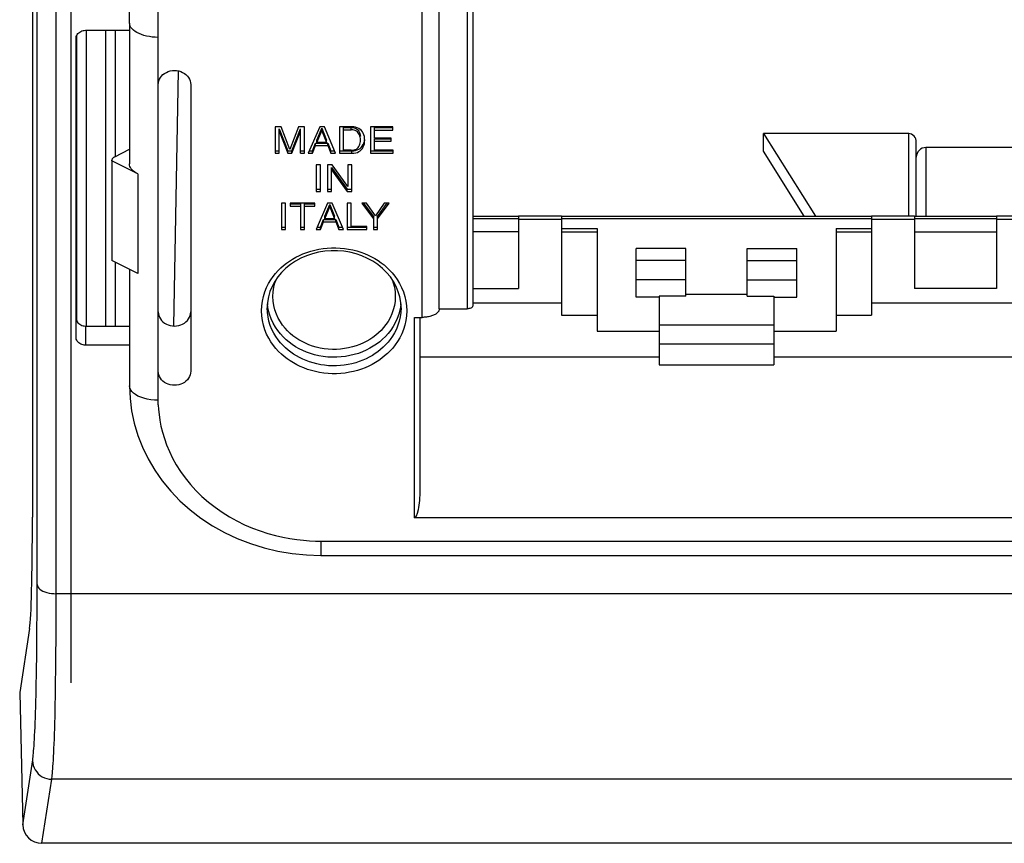
# Model space of a CAD drawing. Units: millimetres. Extents: x -99 to 220, y -56 to 75.
# Drawn here: x -99 to -47, y -56 to -13 of the extents above; entities that cross this region are included whole.
import ezdxf

# ---------------------------------------------------------------- set-up
doc = ezdxf.new("R2010")
doc.units = ezdxf.units.MM
doc.header["$LTSCALE"] = 16.335
doc.layers.get('0').update_dxf_attribs({"linetype": 'CONTINUOUS'})
for name, color, linetype in [('ASSI', 7, 'CONTINUOUS'), ('DRAFT', 7, 'CONTINUOUS'), ('RACCORDO', 7, 'CONTINUOUS')]:
    doc.layers.add(name, color=color, linetype=linetype)
doc.styles.get("Standard").update_dxf_attribs({"font": 'txt', "width": 0.8})
doc.dimstyles.new('DIMSTYLE_1', dxfattribs={"dimtxt": 3, "dimasz": 3, "dimexe": 1.5, "dimexo": 0.5, "dimgap": 0.75, "dimtad": 1, "dimdec": 1, "dimtxsty": 'STANDARD', "dimblk": '_FILLED', "dimblk1": '_FILLED', "dimblk2": '_FILLED', "dimcen": 0.09, "dimadec": 0, "dimazin": 0, "dimtfac": 1, "dimtdec": 1, "dimtofl": 0, "dimtmove": 0, "dimatfit": 3, "dimldrblk": '_FILLED', "dimfxl": 1, "dimtolj": 1, "dimarcsym": 0})

# ---------------------------------------------------------------- blocks, each defined once
blk = doc.blocks.new('_FILLED')
at = {"color": 0, "linetype": 'BYBLOCK'}
blk.add_solid([(0, 0), (-1, 0.317), (-1, -0.317)], dxfattribs=at)
blk = doc.blocks.new('*D0')
at = {"color": 7, "linetype": 'CONTINUOUS'}
for p, q in [((-96.065, -48.019), (-96.065, 72.74)), ((99.129, -48.019), (99.129, 72.74)), ((-96.065, 71.24), (1.532, 71.24)), ((99.129, 71.24), (1.532, 71.24))]:
    blk.add_line(p, q, dxfattribs=at)
at = {"color": 7, "linetype": 'CONTINUOUS', "xscale": 3, "yscale": 3, "zscale": 3, "rotation": 180}
blk.add_blockref('_FILLED', (-96.065, 71.24), dxfattribs=at)
at = {"color": 7, "linetype": 'CONTINUOUS', "xscale": 3, "yscale": 3, "zscale": 3}
blk.add_blockref('_FILLED', (99.129, 71.24), dxfattribs=at)
at = {"color": 7, "linetype": 'CONTINUOUS', "insert": (1.727, 74.99), "char_height": 3, "width": 15.42857, "attachment_point": 2, "line_spacing_factor": 0.9}
blk.add_mtext('195,2', dxfattribs=at)

msp = doc.modelspace()

# ---------------------------------------------------------------- linework, layer by layer
at = {"color": 7, "linetype": 'CONTINUOUS'}
for p, q in [((-91.515, -14.277), (-91.515, -4.751)), ((-93.015, -13.527), (-93.015, -10.728)), ((-35.565, -20.039), (-51.365, -20.039)), ((-72.665, -24.448), (-75.065, -24.448)), ((-51.965, -24.448), (-47.665, -24.448)), ((-66.515, -26.942), (-66.515, -25.942)), ((-63.915, -25.942), (-66.515, -25.942)), ((-63.915, -27.808), (-63.915, -25.942)), ((-60.715, -27.808), (-60.715, -25.942)), ((-60.715, -25.942), (-58.115, -25.942)), ((-58.115, -26.942), (-58.115, -25.942)), ((-63.915, -26.942), (-66.515, -26.942)), ((-60.715, -26.942), (-58.115, -26.942)), ((-75.065, -27.399), (-72.665, -27.399)), ((-47.665, -27.399), (-51.965, -27.399)), ((-75.065, -28.149), (-70.415, -28.149)), ((-70.415, -28.149), (-70.415, -28.799)), ((-54.215, -28.149), (-54.215, -28.799)), ((-54.215, -28.149), (-45.415, -28.149)), ((-70.415, -28.799), (-68.565, -28.799)), ((-56.065, -28.799), (-54.215, -28.799)), ((-65.315, -29.304), (-59.315, -29.304)), ((-59.315, -30.304), (-65.315, -30.304)), ((-77.815, -30.968), (-65.315, -30.968)), ((-65.315, -30.968), (-65.315, -31.397)), ((-65.315, -31.397), (-59.315, -31.397)), ((-59.315, -30.968), (-59.315, -31.397)), ((-59.315, -30.968), (-40.315, -30.968))]:
    msp.add_line(p, q, dxfattribs=at)
msp.add_lwpolyline([(-91.515, -14.277), (-91.675, -14.272), (-91.829, -14.26), (-91.979, -14.24), (-92.125, -14.212), (-92.266, -14.176), (-92.397, -14.134), (-92.519, -14.084), (-92.63, -14.028), (-92.729, -13.968), (-92.814, -13.902), (-92.886, -13.832), (-92.942, -13.759), (-92.982, -13.684), (-93.006, -13.607), (-93.015, -13.527)], dxfattribs=at)
at = {"layer": 'ASSI', "color": 7, "linetype": 'CONTINUOUS'}
for p, q in [((-93.015, -13.527), (-93.015, -20.888)), ((-85.397, -18.953), (-85.397, -20.338)), ((-85.087, -18.953), (-85.397, -18.953)), ((-85.187, -20.338), (-85.187, -19.052)), ((-85.187, -19.052), (-84.737, -20.213)), ((-84.628, -20.13), (-85.087, -18.953)), ((-84.171, -18.953), (-84.628, -20.13)), ((-84.523, -20.213), (-84.073, -19.05)), ((-83.863, -18.953), (-84.171, -18.953)), ((-84.073, -20.338), (-84.073, -19.05)), ((-83.863, -20.338), (-83.863, -18.953)), ((-83.07, -18.953), (-83.672, -20.338)), ((-83.215, -19.644), (-82.956, -19.029)), ((-82.825, -18.953), (-83.07, -18.953)), ((-82.956, -19.154), (-82.956, -19.029)), ((-82.956, -19.029), (-82.718, -19.644)), ((-82.245, -20.338), (-82.825, -18.953)), ((-82.036, -18.953), (-82.036, -20.338)), ((-81.387, -18.953), (-82.036, -18.953)), ((-81.82, -20.178), (-81.82, -18.988)), ((-81.82, -18.988), (-81.416, -18.988)), ((-80.415, -18.953), (-80.415, -20.338)), ((-79.25, -18.953), (-80.415, -18.953)), ((-80.199, -19.543), (-80.199, -18.994)), ((-80.199, -18.994), (-79.25, -18.994)), ((-79.25, -19.119), (-79.25, -18.953)), ((-85.187, -19.177), (-84.737, -20.338)), ((-84.523, -20.338), (-84.073, -19.175)), ((-83.215, -19.769), (-82.956, -19.154)), ((-82.956, -19.154), (-82.718, -19.769)), ((-81.82, -19.113), (-81.416, -19.113)), ((-80.199, -19.119), (-79.25, -19.119)), ((-79.323, -19.543), (-80.199, -19.543)), ((-79.323, -19.709), (-79.323, -19.543)), ((-83.449, -20.213), (-83.282, -19.81)), ((-83.449, -20.338), (-83.282, -19.935)), ((-83.282, -19.935), (-83.282, -19.81)), ((-83.282, -19.81), (-82.64, -19.81)), ((-83.282, -19.935), (-82.64, -19.935)), ((-83.215, -19.769), (-83.215, -19.644)), ((-82.718, -19.769), (-83.215, -19.769)), ((-82.718, -19.769), (-82.718, -19.644)), ((-82.64, -19.935), (-82.64, -19.81)), ((-82.64, -19.81), (-82.481, -20.213)), ((-82.64, -19.935), (-82.481, -20.338)), ((-80.937, -19.645), (-80.938, -19.57)), ((-80.938, -19.72), (-80.937, -19.645)), ((-80.199, -20.172), (-80.199, -19.584)), ((-80.199, -19.584), (-79.323, -19.584)), ((-80.199, -19.709), (-79.323, -19.709)), ((-85.397, -20.213), (-85.187, -20.213)), ((-85.397, -20.338), (-85.187, -20.338)), ((-84.737, -20.338), (-84.737, -20.213)), ((-84.737, -20.213), (-84.523, -20.213)), ((-84.737, -20.338), (-84.523, -20.338)), ((-84.523, -20.338), (-84.523, -20.213)), ((-84.073, -20.213), (-83.863, -20.213)), ((-84.073, -20.338), (-83.863, -20.338)), ((-83.672, -20.338), (-83.449, -20.338)), ((-83.617, -20.213), (-83.449, -20.213)), ((-83.449, -20.338), (-83.449, -20.213)), ((-82.481, -20.338), (-82.481, -20.213)), ((-82.481, -20.213), (-82.298, -20.213)), ((-82.481, -20.338), (-82.245, -20.338)), ((-82.036, -20.213), (-81.387, -20.213)), ((-82.036, -20.338), (-81.387, -20.338)), ((-81.416, -20.178), (-81.82, -20.178)), ((-80.415, -20.213), (-79.234, -20.213)), ((-80.415, -20.338), (-79.234, -20.338)), ((-79.234, -20.172), (-80.199, -20.172)), ((-79.234, -20.338), (-79.234, -20.172)), ((-93.937, -20.738), (-93.937, -25.934)), ((-92.576, -21.418), (-93.937, -20.738)), ((-83.252, -20.945), (-83.252, -22.331)), ((-83.035, -20.945), (-83.252, -20.945)), ((-83.035, -22.331), (-83.035, -20.945)), ((-82.665, -20.945), (-82.665, -22.331)), ((-82.409, -20.945), (-82.665, -20.945)), ((-82.456, -22.331), (-82.456, -21.08)), ((-82.456, -21.08), (-81.638, -22.206)), ((-81.604, -22.07), (-82.409, -20.945)), ((-81.604, -20.945), (-81.604, -22.07)), ((-81.395, -20.945), (-81.604, -20.945)), ((-81.395, -22.331), (-81.395, -20.945)), ((-82.456, -21.205), (-81.638, -22.331)), ((-83.252, -22.206), (-83.035, -22.206)), ((-83.252, -22.331), (-83.035, -22.331)), ((-82.665, -22.206), (-82.456, -22.206)), ((-82.665, -22.331), (-82.456, -22.331)), ((-81.638, -22.331), (-81.638, -22.206)), ((-81.638, -22.206), (-81.395, -22.206)), ((-81.638, -22.331), (-81.395, -22.331)), ((-85.067, -22.937), (-85.067, -24.323)), ((-84.851, -22.937), (-85.067, -22.937)), ((-84.851, -24.323), (-84.851, -22.937)), ((-84.619, -22.937), (-84.619, -23.103)), ((-83.319, -22.937), (-84.619, -22.937)), ((-84.619, -22.978), (-84.077, -22.978)), ((-84.619, -23.103), (-84.077, -23.103)), ((-84.077, -22.978), (-84.077, -24.323)), ((-83.861, -24.323), (-83.861, -22.978)), ((-83.861, -22.978), (-83.319, -22.978)), ((-83.861, -23.103), (-83.319, -23.103)), ((-83.319, -23.103), (-83.319, -22.937)), ((-82.655, -22.937), (-83.257, -24.323)), ((-82.8, -23.629), (-82.542, -23.014)), ((-82.8, -23.754), (-82.542, -23.139)), ((-82.41, -22.937), (-82.655, -22.937)), ((-82.542, -23.139), (-82.542, -23.014)), ((-82.542, -23.014), (-82.303, -23.629)), ((-82.542, -23.139), (-82.303, -23.754)), ((-81.831, -24.323), (-82.41, -22.937)), ((-81.632, -22.937), (-81.632, -24.323)), ((-81.416, -22.937), (-81.632, -22.937)), ((-81.416, -24.158), (-81.416, -22.937)), ((-80.866, -22.937), (-80.262, -23.765)), ((-80.614, -22.937), (-80.866, -22.937)), ((-80.774, -22.937), (-80.262, -23.64)), ((-80.155, -23.603), (-80.614, -22.937)), ((-79.696, -22.937), (-80.155, -23.603)), ((-80.045, -23.64), (-79.533, -22.937)), ((-80.045, -23.765), (-79.441, -22.937)), ((-79.441, -22.937), (-79.696, -22.937)), ((-82.8, -23.754), (-82.8, -23.629)), ((-82.303, -23.754), (-82.303, -23.629)), ((-80.262, -23.64), (-80.262, -24.323)), ((-80.045, -24.323), (-80.045, -23.64)), ((-85.067, -24.198), (-84.851, -24.198)), ((-84.077, -24.198), (-83.861, -24.198)), ((-83.203, -24.198), (-83.034, -24.198)), ((-83.034, -24.198), (-82.867, -23.795)), ((-83.034, -24.323), (-82.867, -23.92)), ((-83.034, -24.323), (-83.034, -24.198)), ((-82.867, -23.92), (-82.867, -23.795)), ((-82.867, -23.795), (-82.225, -23.795)), ((-82.867, -23.92), (-82.225, -23.92)), ((-82.303, -23.754), (-82.8, -23.754)), ((-82.225, -23.92), (-82.225, -23.795)), ((-82.225, -23.795), (-82.067, -24.198)), ((-82.225, -23.92), (-82.067, -24.323)), ((-82.067, -24.323), (-82.067, -24.198)), ((-82.067, -24.198), (-81.883, -24.198)), ((-81.632, -24.198), (-80.605, -24.198)), ((-80.605, -24.158), (-81.416, -24.158)), ((-80.605, -24.323), (-80.605, -24.158)), ((-80.262, -24.198), (-80.045, -24.198)), ((-85.067, -24.323), (-84.851, -24.323)), ((-84.077, -24.323), (-83.861, -24.323)), ((-83.257, -24.323), (-83.034, -24.323)), ((-82.067, -24.323), (-81.831, -24.323)), ((-81.632, -24.323), (-80.605, -24.323)), ((-80.262, -24.323), (-80.045, -24.323)), ((-92.576, -26.615), (-93.937, -25.934)), ((-93.015, -26.395), (-93.015, -32.493))]:
    msp.add_line(p, q, dxfattribs=at)
at = {"layer": 'ASSI', "color": 253, "linetype": 'CONTINUOUS'}
for p, q in [((-81.416, -19.113), (-81.416, -18.988)), ((-81.387, -20.338), (-81.387, -20.213)), ((-92.576, -21.418), (-92.576, -26.615))]:
    msp.add_line(p, q, dxfattribs=at)
at = {"layer": 'ASSI', "color": 7, "linetype": 'CONTINUOUS'}
for points in [[(-81.416, -18.988), (-81.34, -18.992), (-81.27, -19.004), (-81.207, -19.025)], [(-81.189, -18.977), (-81.284, -18.96), (-81.387, -18.953)], [(-81.207, -19.025), (-81.15, -19.053), (-81.099, -19.09), (-81.055, -19.134)], [(-80.89, -19.145), (-80.952, -19.089), (-81.023, -19.041), (-81.102, -19.004), (-81.189, -18.977)], [(-80.938, -19.57), (-80.947, -19.499), (-80.963, -19.433), (-80.986, -19.37), (-81.016, -19.311), (-81.054, -19.259), (-81.099, -19.215), (-81.152, -19.178), (-81.21, -19.148), (-81.273, -19.128), (-81.342, -19.116), (-81.416, -19.113)], [(-81.055, -19.134), (-81.017, -19.185), (-80.987, -19.244), (-80.963, -19.307), (-80.947, -19.374), (-80.938, -19.445)], [(-80.757, -19.366), (-80.792, -19.285), (-80.837, -19.211), (-80.89, -19.145)], [(-80.715, -19.645), (-80.719, -19.546), (-80.733, -19.453), (-80.757, -19.366)], [(-81.387, -20.338), (-81.283, -20.331), (-81.188, -20.314), (-81.101, -20.287), (-81.022, -20.249), (-80.951, -20.201), (-80.889, -20.145), (-80.836, -20.079), (-80.792, -20.005), (-80.757, -19.924), (-80.733, -19.838), (-80.719, -19.745), (-80.715, -19.645)], [(-81.209, -20.142), (-81.151, -20.113), (-81.098, -20.075), (-81.053, -20.03)], [(-81.192, -20.19), (-81.106, -20.164), (-81.028, -20.128), (-80.958, -20.082), (-80.896, -20.026)], [(-81.053, -20.03), (-81.016, -19.979), (-80.986, -19.92), (-80.963, -19.858), (-80.947, -19.791), (-80.938, -19.72)], [(-80.896, -20.026), (-80.841, -19.961), (-80.795, -19.885), (-80.758, -19.803), (-80.734, -19.716), (-80.719, -19.621)], [(-81.416, -20.178), (-81.341, -20.174), (-81.272, -20.162), (-81.209, -20.142)], [(-81.387, -20.213), (-81.286, -20.206), (-81.192, -20.19)], [(-92.576, -21.418), (-92.665, -21.37), (-92.745, -21.318), (-92.814, -21.263), (-92.874, -21.206), (-92.925, -21.145), (-92.964, -21.083), (-92.992, -21.019), (-93.009, -20.955), (-93.015, -20.888)]]:
    msp.add_lwpolyline(points, dxfattribs=at)
at = {"layer": 'DRAFT', "color": 7, "linetype": 'CONTINUOUS'}
for p, q in [((-90.479, -16.029), (-90.711, -29.361)), ((-59.865, -20.231), (-59.865, -19.307)), ((-66.515, -25.942), (-66.515, -25.316)), ((-63.915, -25.316), (-66.515, -25.316)), ((-63.915, -25.942), (-63.915, -25.316)), ((-60.715, -25.942), (-60.715, -25.316)), ((-60.715, -25.316), (-58.115, -25.316)), ((-58.115, -25.942), (-58.115, -25.316)), ((-66.515, -27.847), (-66.515, -26.942)), ((-58.115, -27.847), (-58.115, -26.942)), ((-63.915, -27.707), (-60.715, -27.707)), ((-65.315, -27.847), (-66.515, -27.847)), ((-65.315, -27.808), (-65.315, -30.968)), ((-63.915, -27.808), (-65.315, -27.808)), ((-60.715, -27.808), (-59.315, -27.808)), ((-59.315, -27.808), (-59.315, -30.968)), ((-59.315, -27.847), (-58.115, -27.847)), ((-68.565, -28.799), (-68.565, -29.633)), ((-56.065, -28.799), (-56.065, -29.633)), ((-68.565, -29.633), (-65.315, -29.633)), ((-59.315, -29.633), (-56.065, -29.633)), ((-98.244, -45.171), (-98.76, -48.519))]:
    msp.add_line(p, q, dxfattribs=at)
msp.add_ellipse((-98.514, -33.354), major_axis=(-0.21, 12), ratio=0.030233, start_param=-2.967588, end_param=-2.094923, dxfattribs=at)
at = {"layer": 'RACCORDO', "color": 7, "linetype": 'CONTINUOUS'}
for p, q in [((-98.095, 31.903), (-98.095, -39.354)), ((-76.815, -28.463), (-76.815, 10.335)), ((-75.065, 10.735), (-75.065, -28.313)), ((-95.815, -29.93), (-95.815, -14.342)), ((-95.765, -29.117), (-95.765, -14.155)), ((-95.315, -13.909), (-93.015, -13.909)), ((-93.765, -13.909), (-93.765, -20.515)), ((-91.515, -31.727), (-91.515, -16.745)), ((-89.815, -16.745), (-89.815, -31.727)), ((-59.865, -19.307), (-57.142, -23.627)), ((-52.265, -19.307), (-59.865, -19.307)), ((-51.865, -23.627), (-51.865, -19.769)), ((-93.79, -20.515), (-93.015, -20.127)), ((-57.724, -23.627), (-59.865, -20.231)), ((-93.937, -20.738), (-93.937, -20.692)), ((-75.065, -23.627), (-72.665, -23.627)), ((-72.665, -23.625), (-72.665, -27.399)), ((-70.415, -23.625), (-72.665, -23.625)), ((-70.415, -23.625), (-70.415, -28.149)), ((-70.415, -23.627), (-54.215, -23.627)), ((-54.215, -23.625), (-54.215, -28.149)), ((-51.965, -23.625), (-54.215, -23.625)), ((-51.965, -23.625), (-51.965, -27.399)), ((-51.965, -23.627), (-47.665, -23.627)), ((-47.665, -23.625), (-47.665, -27.399)), ((-45.415, -23.625), (-47.665, -23.625)), ((-70.415, -24.275), (-68.565, -24.275)), ((-68.565, -24.275), (-68.565, -28.799)), ((-56.065, -24.275), (-56.065, -28.799)), ((-56.065, -24.275), (-54.215, -24.275)), ((-93.765, -26.02), (-93.765, -29.363)), ((-76.815, -28.463), (-75.365, -28.463)), ((-78.115, -28.913), (-77.715, -28.913)), ((-77.815, -37.905), (-77.815, -28.913)), ((-95.315, -29.363), (-93.015, -29.363)), ((-93.015, -30.363), (-95.315, -30.363)), ((-8.815, -39.392), (-78.115, -39.392)), ((-83.015, -41.354), (-9.61, -41.354)), ((-98.76, -48.519), (-98.602, -55.434)), ((97.972, -56.397), (-97.602, -56.397))]:
    msp.add_line(p, q, dxfattribs=at)
at = {"layer": 'RACCORDO', "color": 253, "linetype": 'CONTINUOUS'}
for p, q in [((-96.85, -43.968), (-96.85, 29.038)), ((-97.85, -43.455), (-97.849, 28.173)), ((-75.365, 10.335), (-75.365, -28.463)), ((-77.715, -28.913), (-77.715, 9.885)), ((-95.265, -29.363), (-95.265, -13.909)), ((-94.265, -13.909), (-94.265, -29.363)), ((-91.515, -16.745), (-91.515, -14.277)), ((-52.265, -23.627), (-52.265, -19.307)), ((-51.365, -20.039), (-51.365, -23.627)), ((-75.066, -23.744), (-72.665, -23.744)), ((-70.415, -23.799), (-72.665, -23.799)), ((-70.415, -23.744), (-54.215, -23.744)), ((-51.965, -23.799), (-54.215, -23.799)), ((-51.965, -23.744), (-47.665, -23.744)), ((-45.415, -23.799), (-47.665, -23.799)), ((-70.415, -24.449), (-68.565, -24.449)), ((-56.065, -24.449), (-54.215, -24.449)), ((-78.115, -39.392), (-78.115, -28.913)), ((-95.315, -29.363), (-95.315, -30.363)), ((-91.515, -33.476), (-91.515, -31.728)), ((-83.015, -40.604), (-83.015, -41.354)), ((-83.015, -40.604), (83.654, -40.604)), ((-97.852, -44.436), (-97.85, -43.455)), ((97.219, -43.354), (-96.85, -43.354)), ((-96.853, -45.001), (-96.85, -43.968)), ((-97.856, -45.138), (-97.852, -44.436)), ((-97.862, -45.863), (-97.856, -45.138)), ((-96.857, -45.741), (-96.853, -45.001)), ((-96.862, -46.503), (-96.857, -45.741)), ((-97.869, -46.592), (-97.862, -45.863)), ((-96.87, -47.27), (-96.862, -46.503)), ((-98.602, -55.434), (-98.078, -52.027)), ((-97.602, -56.397), (-97.087, -53.05)), ((97.456, -53.05), (-97.087, -53.05))]:
    msp.add_line(p, q, dxfattribs=at)
at = {"layer": 'RACCORDO', "color": 7, "linetype": 'CONTINUOUS'}
for points in [[(-95.815, -14.342), (-95.811, -14.284), (-95.798, -14.228), (-95.777, -14.176), (-95.748, -14.126), (-95.712, -14.078), (-95.669, -14.036), (-95.62, -13.999), (-95.565, -13.967), (-95.507, -13.942), (-95.446, -13.924), (-95.383, -13.913), (-95.315, -13.909)], [(-91.515, -16.745), (-91.507, -16.646), (-91.486, -16.552), (-91.451, -16.463), (-91.402, -16.378), (-91.339, -16.297), (-91.267, -16.225), (-91.183, -16.162), (-91.09, -16.108), (-90.991, -16.065), (-90.886, -16.034), (-90.776, -16.015), (-90.665, -16.009), (-90.555, -16.015), (-90.445, -16.034), (-90.34, -16.065), (-90.241, -16.108), (-90.147, -16.162), (-90.064, -16.225), (-89.991, -16.297), (-89.929, -16.378), (-89.88, -16.464), (-89.845, -16.553), (-89.824, -16.646), (-89.815, -16.745)], [(-93.79, -20.515), (-93.82, -20.531), (-93.847, -20.548), (-93.87, -20.567), (-93.89, -20.586), (-93.907, -20.606), (-93.92, -20.627), (-93.929, -20.648), (-93.935, -20.67), (-93.937, -20.692)], [(-79.069, -27.3), (-79.208, -27.041), (-79.375, -26.795), (-79.569, -26.564), (-79.787, -26.349), (-80.028, -26.154), (-80.289, -25.979), (-80.568, -25.826), (-80.862, -25.696), (-81.17, -25.59), (-81.488, -25.51), (-81.813, -25.456), (-82.144, -25.429), (-82.475, -25.429), (-82.806, -25.455), (-83.132, -25.508), (-83.451, -25.587), (-83.759, -25.692), (-84.055, -25.822), (-84.336, -25.975), (-84.598, -26.15), (-84.84, -26.346), (-85.059, -26.56), (-85.254, -26.792), (-85.422, -27.039), (-85.561, -27.298)], [(-85.561, -27.298), (-85.671, -27.568), (-85.751, -27.846), (-85.799, -28.13), (-85.815, -28.416)], [(-78.815, -28.416), (-78.832, -28.13), (-78.88, -27.846), (-78.959, -27.569), (-79.069, -27.3)], [(-75.065, -28.313), (-75.071, -28.34), (-75.084, -28.365)], [(-91.515, -28.627), (-91.507, -28.726), (-91.486, -28.82), (-91.451, -28.909), (-91.402, -28.994), (-91.34, -29.075), (-91.267, -29.147), (-91.184, -29.21), (-91.09, -29.265), (-90.991, -29.307), (-90.886, -29.338), (-90.776, -29.357), (-90.665, -29.363), (-90.555, -29.357), (-90.445, -29.338), (-90.34, -29.307), (-90.241, -29.265), (-90.147, -29.21), (-90.064, -29.147), (-89.991, -29.075), (-89.929, -28.994), (-89.88, -28.909), (-89.845, -28.82), (-89.824, -28.726), (-89.815, -28.627)], [(-76.815, -28.463), (-76.817, -28.492), (-76.823, -28.522), (-76.833, -28.55), (-76.846, -28.579), (-76.863, -28.607), (-76.884, -28.635), (-76.908, -28.662), (-76.936, -28.688), (-76.967, -28.713), (-77.001, -28.737), (-77.039, -28.759), (-77.079, -28.781), (-77.122, -28.801), (-77.168, -28.82), (-77.215, -28.837), (-77.265, -28.852), (-77.317, -28.866), (-77.371, -28.878), (-77.426, -28.889), (-77.483, -28.897), (-77.54, -28.904), (-77.598, -28.909), (-77.656, -28.912), (-77.715, -28.913)], [(-75.084, -28.365), (-75.106, -28.388), (-75.136, -28.409), (-75.173, -28.428), (-75.215, -28.443), (-75.261, -28.453), (-75.311, -28.46), (-75.365, -28.463)], [(-95.815, -28.93), (-95.811, -28.989), (-95.798, -29.044), (-95.777, -29.096), (-95.748, -29.147), (-95.712, -29.194), (-95.669, -29.237), (-95.62, -29.274), (-95.565, -29.305), (-95.507, -29.33), (-95.446, -29.348), (-95.383, -29.359), (-95.315, -29.363)], [(-95.315, -30.363), (-95.383, -30.359), (-95.446, -30.348), (-95.507, -30.33), (-95.565, -30.305), (-95.62, -30.274), (-95.669, -30.237), (-95.712, -30.194), (-95.748, -30.147), (-95.777, -30.096), (-95.798, -30.044), (-95.811, -29.989), (-95.815, -29.93)], [(-89.815, -31.727), (-89.824, -31.826), (-89.845, -31.92), (-89.88, -32.009), (-89.929, -32.094), (-89.991, -32.175), (-90.064, -32.247), (-90.147, -32.31), (-90.241, -32.365), (-90.34, -32.407), (-90.445, -32.438), (-90.555, -32.457), (-90.665, -32.463), (-90.776, -32.457), (-90.886, -32.438), (-90.991, -32.407), (-91.09, -32.365), (-91.183, -32.31), (-91.267, -32.247), (-91.339, -32.175), (-91.402, -32.095), (-91.451, -32.009), (-91.485, -31.92), (-91.507, -31.826), (-91.515, -31.728)], [(-93.015, -32.493), (-92.988, -33.147), (-92.907, -33.798), (-92.771, -34.443), (-92.581, -35.079), (-92.339, -35.701), (-92.044, -36.307), (-91.699, -36.892), (-91.304, -37.455), (-90.863, -37.99), (-90.377, -38.495), (-89.848, -38.967), (-89.281, -39.403), (-88.678, -39.8), (-88.042, -40.156), (-87.378, -40.468), (-86.689, -40.736), (-85.979, -40.957), (-85.253, -41.13), (-84.514, -41.254), (-83.767, -41.329), (-83.015, -41.354)]]:
    msp.add_lwpolyline(points, dxfattribs=at)
at = {"layer": 'RACCORDO', "color": 253, "linetype": 'CONTINUOUS'}
for points in [[(-86.067, -28.056), (-86.015, -27.815), (-85.941, -27.582), (-85.848, -27.358), (-85.745, -27.149), (-85.632, -26.958), (-85.508, -26.781), (-85.378, -26.618), (-85.244, -26.468), (-85.105, -26.331), (-84.959, -26.202), (-84.808, -26.082), (-84.651, -25.97), (-84.487, -25.866), (-84.313, -25.767), (-84.132, -25.676), (-83.943, -25.593), (-83.745, -25.518), (-83.54, -25.451), (-83.329, -25.395), (-83.114, -25.349), (-82.893, -25.314), (-82.671, -25.29), (-82.447, -25.278), (-82.222, -25.277), (-81.998, -25.287), (-81.776, -25.309), (-81.555, -25.342), (-81.34, -25.386), (-81.13, -25.44), (-80.925, -25.504), (-80.727, -25.577), (-80.538, -25.657), (-80.357, -25.746), (-80.183, -25.842), (-80.018, -25.945), (-79.859, -26.055), (-79.706, -26.174), (-79.557, -26.302), (-79.413, -26.44), (-79.275, -26.592), (-79.141, -26.758), (-79.012, -26.938), (-78.894, -27.134), (-78.787, -27.348), (-78.692, -27.577), (-78.616, -27.814), (-78.563, -28.057)], [(-85.515, -27.816), (-85.5, -27.572), (-85.465, -27.339), (-85.411, -27.116), (-85.345, -26.927)], [(-79.287, -26.924), (-79.221, -27.111), (-79.166, -27.336), (-79.131, -27.571), (-79.115, -27.816)], [(-86.115, -28.566), (-86.101, -28.306), (-86.067, -28.056)], [(-85.699, -28.742), (-85.762, -28.493), (-85.802, -28.234), (-85.803, -28.202)], [(-79.115, -27.816), (-79.131, -28.061), (-79.166, -28.294), (-79.219, -28.517), (-79.294, -28.73), (-79.388, -28.933), (-79.492, -29.121), (-79.605, -29.291), (-79.728, -29.447), (-79.858, -29.591), (-79.993, -29.724), (-80.134, -29.845), (-80.284, -29.957), (-80.441, -30.063), (-80.605, -30.159), (-80.779, -30.247), (-80.962, -30.327), (-81.154, -30.398), (-81.352, -30.459), (-81.555, -30.508), (-81.765, -30.546), (-81.977, -30.572), (-82.191, -30.585), (-82.407, -30.586), (-82.62, -30.575), (-82.832, -30.551), (-83.042, -30.515), (-83.246, -30.468), (-83.444, -30.41), (-83.635, -30.341), (-83.819, -30.263), (-83.992, -30.177), (-84.157, -30.083), (-84.316, -29.979), (-84.467, -29.868), (-84.611, -29.748), (-84.75, -29.615), (-84.883, -29.47), (-85.011, -29.312), (-85.128, -29.139), (-85.235, -28.947), (-85.332, -28.739), (-85.41, -28.522), (-85.465, -28.297), (-85.5, -28.061), (-85.515, -27.816)], [(-78.827, -28.203), (-78.829, -28.233), (-78.868, -28.49), (-78.93, -28.736)], [(-78.563, -28.057), (-78.529, -28.308), (-78.515, -28.566)], [(-78.515, -28.566), (-78.53, -28.826), (-78.563, -29.077), (-78.616, -29.317), (-78.69, -29.551), (-78.782, -29.775), (-78.886, -29.984), (-78.999, -30.175), (-79.123, -30.351), (-79.253, -30.514), (-79.387, -30.664), (-79.526, -30.802), (-79.672, -30.93), (-79.823, -31.051), (-79.979, -31.162), (-80.144, -31.267), (-80.318, -31.366), (-80.499, -31.457), (-80.688, -31.54), (-80.886, -31.615), (-81.091, -31.682), (-81.302, -31.738), (-81.517, -31.783), (-81.738, -31.819), (-81.96, -31.843), (-82.184, -31.855), (-82.409, -31.856), (-82.633, -31.846), (-82.855, -31.824), (-83.075, -31.79), (-83.291, -31.747), (-83.501, -31.693), (-83.706, -31.629), (-83.904, -31.556), (-84.093, -31.475), (-84.274, -31.387), (-84.447, -31.29), (-84.613, -31.188), (-84.772, -31.078), (-84.925, -30.959), (-85.074, -30.83), (-85.217, -30.692), (-85.356, -30.541), (-85.49, -30.374), (-85.619, -30.194), (-85.737, -29.999), (-85.844, -29.785), (-85.939, -29.555), (-86.015, -29.318), (-86.068, -29.075), (-86.102, -28.825), (-86.115, -28.566)], [(-78.815, -28.416), (-78.826, -28.655), (-78.858, -28.887), (-78.909, -29.111), (-78.977, -29.326), (-79.061, -29.532), (-79.158, -29.724), (-79.263, -29.9), (-79.376, -30.062), (-79.496, -30.212), (-79.62, -30.35), (-79.748, -30.476), (-79.881, -30.594), (-80.021, -30.705), (-80.165, -30.808), (-80.316, -30.904), (-80.476, -30.995), (-80.643, -31.079), (-80.817, -31.156), (-80.999, -31.225), (-81.188, -31.286), (-81.382, -31.338), (-81.581, -31.38), (-81.783, -31.412), (-81.988, -31.434), (-82.194, -31.446), (-82.402, -31.446), (-82.608, -31.437), (-82.813, -31.417), (-83.015, -31.386), (-83.213, -31.346), (-83.407, -31.296), (-83.596, -31.237), (-83.778, -31.17), (-83.952, -31.096), (-84.118, -31.014), (-84.278, -30.926), (-84.431, -30.831), (-84.576, -30.73), (-84.718, -30.621), (-84.855, -30.502), (-84.986, -30.375), (-85.114, -30.236), (-85.238, -30.084), (-85.356, -29.918), (-85.465, -29.738), (-85.565, -29.542), (-85.652, -29.331), (-85.722, -29.112), (-85.773, -28.886), (-85.805, -28.654), (-85.815, -28.416)], [(-78.93, -28.736), (-79.013, -28.971), (-79.114, -29.192), (-79.229, -29.396), (-79.354, -29.582), (-79.487, -29.752), (-79.629, -29.909), (-79.778, -30.054), (-79.932, -30.186), (-80.095, -30.309), (-80.267, -30.424), (-80.446, -30.529), (-80.636, -30.626), (-80.836, -30.713), (-81.046, -30.791), (-81.262, -30.857), (-81.485, -30.911), (-81.714, -30.952), (-81.946, -30.98), (-82.18, -30.995), (-82.415, -30.996), (-82.649, -30.984), (-82.881, -30.958), (-83.11, -30.918), (-83.333, -30.867), (-83.549, -30.803), (-83.758, -30.728), (-83.959, -30.643), (-84.148, -30.548), (-84.328, -30.446), (-84.502, -30.333), (-84.667, -30.211), (-84.824, -30.08), (-84.976, -29.935), (-85.122, -29.777), (-85.26, -29.605), (-85.389, -29.415), (-85.509, -29.207), (-85.614, -28.981), (-85.699, -28.742)], [(-91.515, -33.243), (-91.711, -33.236), (-91.904, -33.217), (-92.089, -33.186), (-92.265, -33.142), (-92.429, -33.088), (-92.576, -33.023), (-92.705, -32.949), (-92.814, -32.868), (-92.901, -32.78), (-92.964, -32.687), (-93.003, -32.591), (-93.015, -32.493)], [(-91.515, -33.476), (-91.5, -33.727), (-91.471, -33.996), (-91.429, -34.286), (-91.372, -34.593), (-91.294, -34.911), (-91.195, -35.24), (-91.076, -35.581), (-90.932, -35.924), (-90.762, -36.27), (-90.568, -36.62), (-90.349, -36.965), (-90.104, -37.304), (-89.833, -37.638), (-89.542, -37.959), (-89.227, -38.267), (-88.89, -38.562), (-88.538, -38.838), (-88.17, -39.096), (-87.786, -39.334), (-87.395, -39.552), (-86.996, -39.747), (-86.591, -39.92), (-86.188, -40.072), (-85.787, -40.202), (-85.389, -40.31), (-85.002, -40.4), (-84.627, -40.471), (-84.264, -40.523), (-83.92, -40.562), (-83.599, -40.59), (-83.297, -40.603), (-83.015, -40.604)], [(-97.849, -42.871), (-97.837, -42.935), (-97.808, -42.997), (-97.763, -43.057), (-97.704, -43.114), (-97.631, -43.166), (-97.544, -43.213), (-97.447, -43.255), (-97.34, -43.29), (-97.224, -43.317), (-97.103, -43.337), (-96.977, -43.35), (-96.85, -43.354)], [(-98.078, -52.027), (-98.069, -51.96), (-98.06, -51.881), (-98.05, -51.791), (-98.04, -51.689), (-98.03, -51.572), (-98.02, -51.441), (-98.009, -51.296), (-97.999, -51.135), (-97.988, -50.958), (-97.978, -50.765), (-97.968, -50.557), (-97.958, -50.331), (-97.948, -50.09), (-97.938, -49.834), (-97.929, -49.562), (-97.921, -49.275), (-97.912, -48.976), (-97.905, -48.663), (-97.897, -48.338), (-97.891, -48.004), (-97.884, -47.661), (-97.879, -47.309), (-97.869, -46.592)], [(-97.087, -53.05), (-97.078, -52.99), (-97.07, -52.919), (-97.06, -52.838), (-97.051, -52.743), (-97.041, -52.635), (-97.031, -52.512), (-97.02, -52.375), (-97.01, -52.222), (-96.999, -52.052), (-96.989, -51.866), (-96.978, -51.663), (-96.968, -51.443), (-96.958, -51.207), (-96.948, -50.953), (-96.939, -50.683), (-96.93, -50.397), (-96.921, -50.095), (-96.913, -49.78), (-96.905, -49.451), (-96.898, -49.109), (-96.891, -48.757), (-96.885, -48.396), (-96.879, -48.026), (-96.87, -47.27)], [(-98.086, -52.083), (-98.075, -52.209), (-98.047, -52.333), (-98.004, -52.453), (-97.945, -52.566), (-97.872, -52.671), (-97.786, -52.766), (-97.688, -52.849), (-97.58, -52.919), (-97.464, -52.975), (-97.342, -53.016), (-97.215, -53.041), (-97.087, -53.05)]]:
    msp.add_lwpolyline(points, dxfattribs=at)
at = {"layer": 'RACCORDO', "color": 7, "linetype": 'CONTINUOUS'}
msp.add_arc((-51.365, -20.539), 0.5, 90, 180.0006, dxfattribs=at)
for centre, major_axis, ratio, start_param, end_param in [((-52.265, -19.769), (0, 0.462), 0.866025, -1.570796, 0), ((-78.115, -37.905), (0, 1.487), 0.201804, -3.141593, -1.570796), ((-97.602, -55.412), (1, 0), 0.984456, -3.119158, -1.570796)]:
    msp.add_ellipse(centre, major_axis=major_axis, ratio=ratio, start_param=start_param, end_param=end_param, dxfattribs=at)

# ---------------------------------------------------------------- dimensions: what is measured, and where the dimension line sits
at = {"color": 7, "linetype": 'CONTINUOUS'}
dim = msp.add_linear_dim(base=(99.129, 71.24), p1=(-96.065, -48.519), p2=(99.129, -48.519), dimstyle='DIMSTYLE_1', dxfattribs=at)
dim.commit()
dim.dimension.update_dxf_attribs({"geometry": '*D0', "text_midpoint": (1.727, 71.24), "dimtype": 160})

doc.saveas('drawing.dxf')
